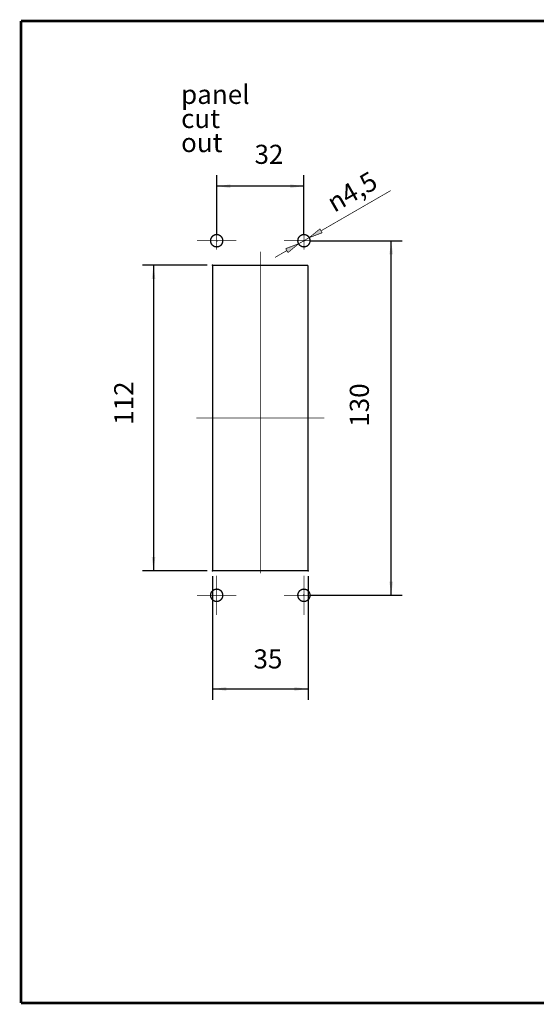
# Model space of a CAD drawing. Units: millimetres. Extents: x 837 to 1392, y 49 to 450.
# Drawn here: x 837 to 1026, y 49 to 410 of the extents above; entities that cross this region are included whole.
import ezdxf

# ---------------------------------------------------------------- set-up
doc = ezdxf.new("R2010")
doc.units = ezdxf.units.MM
doc.linetypes.add('CHAIN', pattern=[4, 1, -1, 1, -1])
for name, color, linetype in [('Bemaßungen_TC_020513_DIN_', 7, 'Continuous'), ('Mittellinie_TC_020513_DIN_', 7, 'Continuous'), ('Mittelpunktmarkierung_TC_020513_DIN_', 7, 'Continuous'), ('Skizziergeometrie_ISO_', 7, 'Continuous'), ('Skizziergeometrie_TC_020513_DIN_', 7, 'Continuous'), ('Symbole_TC_020513_DIN_', 7, 'Continuous')]:
    doc.layers.add(name, color=color, linetype=linetype)
doc.styles.add('CONVERTER_13', font='txt.shx', dxfattribs={"width": 0.75})
doc.dimstyles.new('ME10_DIM_10', dxfattribs={"dimtxt": 7, "dimasz": 5, "dimexe": 4, "dimexo": 2, "dimgap": 0.8, "dimtad": 1, "dimzin": 12, "dimdsep": 46, "dimtxsty": 'CONVERTER_13', "dimsah": 1, "dimcen": 0.09, "dimclrd": 7, "dimclre": 7, "dimclrt": 7, "dimadec": 0, "dimazin": 0, "dimtfac": 1, "dimtdec": 4, "dimtix": 1, "dimtmove": 0, "dimatfit": 3, "dimfxl": 1, "dimtolj": 1, "dimtzin": 0, "dimarcsym": 0})
doc.dimstyles.new('ME10_DIM_11', dxfattribs={"dimtxt": 7, "dimasz": 5, "dimexe": 4, "dimexo": 2, "dimgap": 0.8, "dimtad": 1, "dimzin": 12, "dimdsep": 46, "dimtxsty": 'CONVERTER_13', "dimsah": 1, "dimcen": 0.09, "dimclrd": 7, "dimclre": 7, "dimclrt": 7, "dimadec": 0, "dimazin": 0, "dimtfac": 1, "dimtdec": 4, "dimtix": 1, "dimtmove": 0, "dimatfit": 3, "dimfxl": 1, "dimtolj": 1, "dimtzin": 0, "dimarcsym": 0})
doc.dimstyles.new('ME10_DIM_12', dxfattribs={"dimtxt": 7, "dimasz": 5, "dimexe": 4, "dimexo": 2, "dimgap": 0.8, "dimtad": 1, "dimzin": 12, "dimdsep": 46, "dimtxsty": 'CONVERTER_13', "dimsah": 1, "dimcen": 0.09, "dimclrd": 7, "dimclre": 7, "dimclrt": 7, "dimadec": 0, "dimazin": 0, "dimtfac": 1, "dimtdec": 4, "dimtix": 1, "dimtmove": 0, "dimatfit": 3, "dimfxl": 1, "dimtolj": 1, "dimtzin": 0, "dimarcsym": 0})
doc.dimstyles.new('ME10_DIM_13', dxfattribs={"dimtxt": 7, "dimasz": 5, "dimexe": 4, "dimexo": 2, "dimgap": 0.8, "dimtad": 1, "dimzin": 12, "dimdsep": 46, "dimtxsty": 'CONVERTER_13', "dimsah": 1, "dimcen": 0.09, "dimclrd": 7, "dimclre": 7, "dimclrt": 7, "dimadec": 0, "dimazin": 0, "dimtfac": 1, "dimtdec": 4, "dimtix": 1, "dimtmove": 0, "dimatfit": 3, "dimfxl": 1, "dimtolj": 1, "dimtzin": 0, "dimarcsym": 0})

# ---------------------------------------------------------------- blocks, each defined once
blk = doc.blocks.new('Ränder_Ilme_Rahmen_A4_quer')
at = {"layer": 'Skizziergeometrie_ISO_', "color": 7, "linetype": 'Continuous', "const_width": 0.5}
for points in [[(10, 10), (10, 190)], [(10, 190), (287, 190)], [(10, 10), (287, 10)]]:
    blk.add_lwpolyline(points, dxfattribs=at)
blk = doc.blocks.new('_D19', base_point=(817.17, 29.26))
at = {"layer": 'Bemaßungen_TC_020513_DIN_', "linetype": 'Continuous'}
for points in [[(946.79, 333.07), (942.88, 329.85), (947.62, 331.63)], [(934.23, 325.82), (938.98, 327.6), (935.07, 324.38)]]:
    blk.add_hatch(color=7, dxfattribs=at).paths.add_polyline_path(points)
at = {"layer": 'Bemaßungen_TC_020513_DIN_', "color": 7, "linetype": 'Continuous', "const_width": 0.25}
for points in [[(947.21, 332.35), (972.76, 347.1)], [(946.79, 333.07), (942.88, 329.85)], [(947.62, 331.63), (946.79, 333.07)], [(938.98, 327.6), (942.88, 329.85)], [(942.88, 329.85), (947.62, 331.63)], [(934.65, 325.1), (930.32, 322.6)], [(934.23, 325.82), (938.98, 327.6)], [(935.07, 324.38), (934.23, 325.82)], [(938.98, 327.6), (935.07, 324.38)]]:
    blk.add_lwpolyline(points, dxfattribs=at)
at = {"layer": 'Bemaßungen_TC_020513_DIN_', "color": 7, "insert": (948.57, 344.97), "char_height": 7, "attachment_point": 1, "rotation": 30, "line_spacing_factor": 0.757273, "style": 'CONVERTER_13'}
blk.add_mtext('{\\Fgdt;n}4,5', dxfattribs=at)
blk = doc.blocks.new('*D4')
at = {"layer": 'Bemaßungen_TC_020513_DIN_', "color": 7, "linetype": 'Continuous'}
for p, q in [((942.93, 328.72), (976.93, 328.72)), ((972.93, 198.72), (972.93, 328.72)), ((942.93, 198.72), (976.93, 198.72))]:
    blk.add_line(p, q, dxfattribs=at)
at = {"layer": 'Bemaßungen_TC_020513_DIN_', "color": 7}
for points in [[(973.59, 323.72), (972.27, 323.72), (972.93, 328.72)], [(972.27, 203.72), (973.59, 203.72), (972.93, 198.72)]]:
    blk.add_solid(points, dxfattribs=at)
at = {"layer": 'Bemaßungen_TC_020513_DIN_', "color": 7, "insert": (966.94, 260.51), "char_height": 7, "attachment_point": 7, "rotation": 90, "line_spacing_factor": 0.454545, "style": 'CONVERTER_13'}
blk.add_mtext('130', dxfattribs=at)
blk = doc.blocks.new('*D5')
at = {"layer": 'Bemaßungen_TC_020513_DIN_', "color": 7, "linetype": 'Continuous'}
for p, q in [((908.93, 330.72), (908.93, 352.72)), ((940.93, 330.72), (940.93, 352.72)), ((940.93, 348.72), (908.93, 348.72))]:
    blk.add_line(p, q, dxfattribs=at)
at = {"layer": 'Bemaßungen_TC_020513_DIN_', "color": 7}
for points in [[(913.93, 349.38), (913.93, 348.07), (908.93, 348.72)], [(935.93, 348.07), (935.93, 349.38), (940.93, 348.72)]]:
    blk.add_solid(points, dxfattribs=at)
at = {"layer": 'Bemaßungen_TC_020513_DIN_', "color": 7, "insert": (922.81, 354.71), "char_height": 7, "attachment_point": 7, "rotation": 0.0001, "line_spacing_factor": 0.454545, "style": 'CONVERTER_13'}
blk.add_mtext('32', dxfattribs=at)
blk = doc.blocks.new('*D6')
at = {"layer": 'Bemaßungen_TC_020513_DIN_', "color": 7, "linetype": 'Continuous'}
for p, q in [((905.43, 319.72), (881.77, 319.72)), ((885.77, 319.72), (885.77, 207.72)), ((905.43, 207.72), (881.77, 207.72))]:
    blk.add_line(p, q, dxfattribs=at)
at = {"layer": 'Bemaßungen_TC_020513_DIN_', "color": 7}
for points in [[(886.42, 314.72), (885.11, 314.72), (885.77, 319.72)], [(885.11, 212.72), (886.42, 212.72), (885.77, 207.72)]]:
    blk.add_solid(points, dxfattribs=at)
at = {"layer": 'Bemaßungen_TC_020513_DIN_', "color": 7, "insert": (880.52, 261.21), "char_height": 7, "attachment_point": 7, "rotation": 90, "line_spacing_factor": 0.454545, "style": 'CONVERTER_13'}
blk.add_mtext('112', dxfattribs=at)
blk = doc.blocks.new('*D7')
at = {"layer": 'Bemaßungen_TC_020513_DIN_', "color": 7, "linetype": 'Continuous'}
for p, q in [((907.43, 205.72), (907.43, 160.39)), ((942.43, 205.72), (942.43, 160.39)), ((907.43, 164.39), (942.43, 164.39))]:
    blk.add_line(p, q, dxfattribs=at)
at = {"layer": 'Bemaßungen_TC_020513_DIN_', "color": 7}
for points in [[(912.43, 165.04), (912.43, 163.73), (907.43, 164.39)], [(937.43, 163.73), (937.43, 165.04), (942.43, 164.39)]]:
    blk.add_solid(points, dxfattribs=at)
at = {"layer": 'Bemaßungen_TC_020513_DIN_', "color": 7, "insert": (922.43, 169.71), "char_height": 7, "attachment_point": 7, "rotation": 0.0001, "line_spacing_factor": 0.454545, "style": 'CONVERTER_13'}
blk.add_mtext('35', dxfattribs=at)

msp = doc.modelspace()

# ---------------------------------------------------------------- linework, layer by layer
at = {"layer": 'Bemaßungen_TC_020513_DIN_', "color": 7}
for p in [(908.928, 328.725), (940.928, 328.725), (940.928, 328.725), (907.428, 319.725), (907.428, 207.725), (907.428, 207.725), (942.428, 207.725), (940.928, 198.725)]:
    msp.add_point(p, dxfattribs=at)
at = {"layer": 'Mittellinie_TC_020513_DIN_', "color": 7, "linetype": 'CHAIN', "const_width": 0.25}
for points in [[(924.928, 324.725), (924.928, 206.725)], [(901.428, 263.725), (948.428, 263.725)]]:
    msp.add_lwpolyline(points, dxfattribs=at)
at = {"layer": 'Mittelpunktmarkierung_TC_020513_DIN_', "color": 7, "linetype": 'CHAIN', "const_width": 0.25}
for points in [[(908.928, 335.975), (908.928, 325.475)], [(940.928, 335.975), (940.928, 325.475)], [(916.178, 328.725), (901.678, 328.725)], [(948.178, 328.725), (933.678, 328.725)], [(908.928, 205.975), (908.928, 191.475)], [(940.928, 205.975), (940.928, 191.475)], [(916.178, 198.725), (901.678, 198.725)], [(948.178, 198.725), (933.678, 198.725)]]:
    msp.add_lwpolyline(points, dxfattribs=at)
at = {"layer": 'Skizziergeometrie_TC_020513_DIN_', "color": 7, "linetype": 'Continuous', "const_width": 0.5}
for points in [[(906.678, 328.725, 1), (911.178, 328.725, 1)], [(938.678, 328.725, 1), (943.178, 328.725, 1)], [(906.678, 198.725, 1), (911.178, 198.725, 1)], [(938.678, 198.725, 1), (943.178, 198.725, 1)]]:
    msp.add_lwpolyline(points, format="xyb", close=True, dxfattribs=at)
for points in [[(907.428, 207.725), (907.428, 319.725)], [(907.428, 319.725), (942.428, 319.725)], [(942.428, 319.725), (942.428, 207.725)], [(942.428, 207.725), (907.428, 207.725)]]:
    msp.add_lwpolyline(points, dxfattribs=at)

# ---------------------------------------------------------------- block references
at = {"xscale": 2, "yscale": 2, "zscale": 2}
msp.add_blockref('Ränder_Ilme_Rahmen_A4_quer', (817.168, 29.263), dxfattribs=at)
at = {"layer": 'Bemaßungen_TC_020513_DIN_'}
msp.add_blockref('_D19', (817.168, 29.263), dxfattribs=at)

# ---------------------------------------------------------------- texts
at = {"layer": 'Symbole_TC_020513_DIN_', "color": 7, "insert": (895.869, 385.879), "char_height": 7, "attachment_point": 1, "line_spacing_factor": 0.757273, "style": 'CONVERTER_13'}
msp.add_mtext('panel\\Pcut\\Pout', dxfattribs=at)

# ---------------------------------------------------------------- dimensions: what is measured, and where the dimension line sits
at = {"layer": 'Bemaßungen_TC_020513_DIN_'}
for base, p1, p2, text, dimstyle, picture, middle in [((908.928, 348.725), (940.928, 328.725), (908.928, 328.725), '32', 'ME10_DIM_11', '*D5', (925.693, 357.477)), ((907.428, 164.386), (942.428, 207.725), (907.428, 207.725), '35', 'ME10_DIM_13', '*D7', (925.347, 172.477))]:
    dim = msp.add_linear_dim(base=base, p1=p1, p2=p2, text=text, dimstyle=dimstyle, dxfattribs=at)
    dim.commit()
    dim.dimension.update_dxf_attribs({"geometry": picture, "text_midpoint": middle, "text_rotation": 0.00014})
for base, p1, p2, text, dimstyle, picture, middle in [((972.928, 328.725), (940.928, 198.725), (940.928, 328.725), '130', 'ME10_DIM_10', '*D4', (964.175, 264.943)), ((885.766, 319.725), (907.428, 207.725), (907.428, 319.725), '112', 'ME10_DIM_12', '*D6', (877.715, 265.608))]:
    dim = msp.add_linear_dim(base=base, p1=p1, p2=p2, angle=90, text=text, dimstyle=dimstyle, dxfattribs=at)
    dim.commit()
    dim.dimension.update_dxf_attribs({"geometry": picture, "text_midpoint": middle, "text_rotation": 90})

doc.saveas('drawing.dxf')
